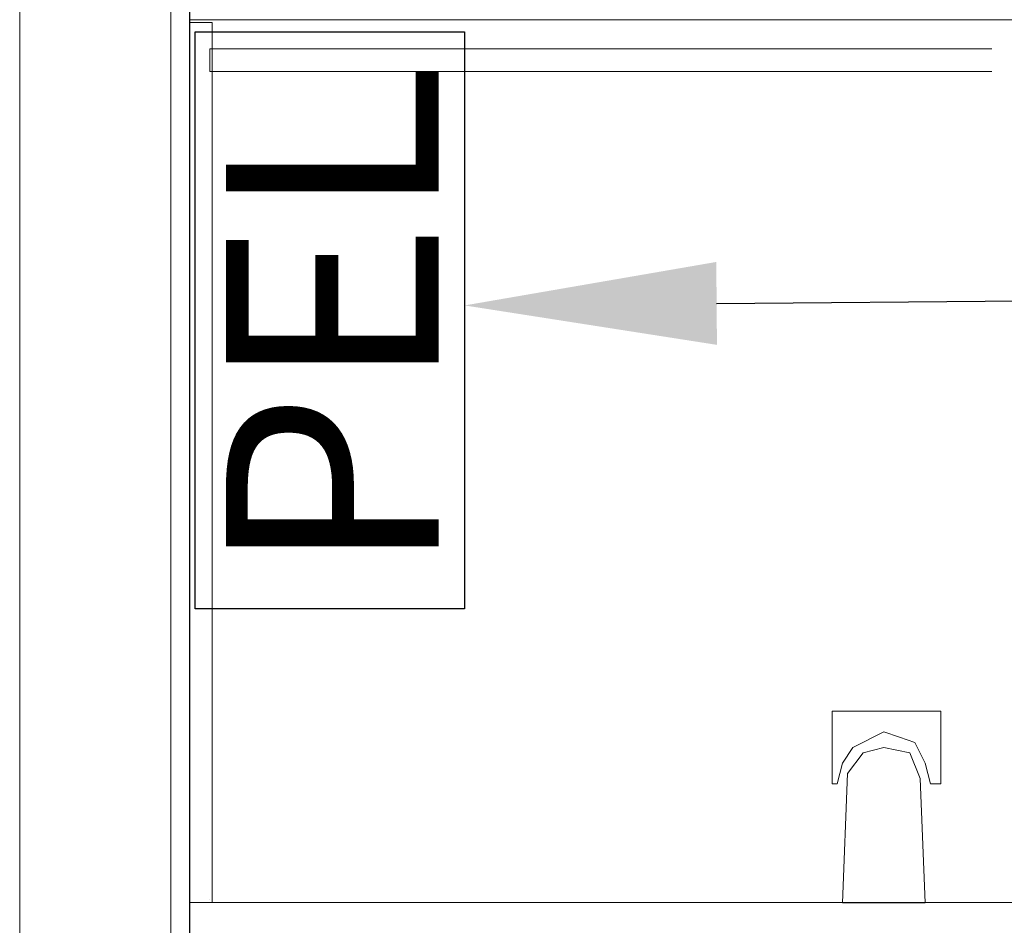
# Model space of a CAD drawing. Units: millimetres. Extents: x -14530 to -3218, y -9627 to 5615.
# Drawn here: x -9249 to -9171, y -8144 to -8072 of the extents above; entities that cross this region are included whole.
import ezdxf
from ezdxf import colors
from ezdxf.entities.mleader import LeaderData, LeaderLine
from ezdxf.math import Vec2, Vec3

# ---------------------------------------------------------------- set-up
doc = ezdxf.new("R2010")
doc.units = ezdxf.units.MM
doc.layers.add('A-NOWE WYP.', color=252, linetype='Continuous', lineweight=9)
doc.layers.add('a-sciany', color=252, linetype='Continuous', lineweight=20)
doc.layers.add('E LAN Kasety', color=5, linetype='Continuous')
doc.layers.add('E LAN opis', color=5, linetype='Continuous')
doc.styles.add('ARIAL', font='arial.ttf')

# ---------------------------------------------------------------- blocks, each defined once
blk = doc.blocks.new('INST LAN PEL')
at = {"layer": 'E LAN Kasety', "lineweight": -3}
blk.add_lwpolyline([(-468.1, 470.5), (447, 470.5), (447, 42.7), (-468.1, 42.7)], close=True, dxfattribs=at)
at = {"layer": 'E LAN Kasety', "lineweight": -3, "insert": (-415.2, 421.4), "char_height": 337.5, "width": 1196.155, "attachment_point": 1, "style": 'ARIAL'}
blk.add_mtext('PEL', dxfattribs=at)

msp = doc.modelspace()

# ---------------------------------------------------------------- linework, layer by layer
at = {"linetype": 'ByBlock', "elevation": 0.01}
msp.add_lwpolyline([(-9235.759, -7727.773), (-8971.759, -7727.773), (-8971.759, -8159.709), (-8987.453, -8159.709), (-8987.453, -8207.708), (-8971.759, -8207.708), (-8971.759, -8326.069), (-9235.759, -8326.069)], close=True, dxfattribs=at)
at = {"layer": 'A-NOWE WYP.'}
for p, q in [((-9235.778, -8001.952, -72.384), (-9235.778, -8071.952, -72.384)), ((-9235.778, -8071.952, -74.184), (-9235.778, -8001.952, -74.184)), ((-9235.778, -8071.952, -1.79), (-9235.778, -8071.952, 0.01)), ((-9235.778, -8071.952, 0.01), (-9235.778, -8141.952, 0.01)), ((-9235.778, -8141.952, -1.79), (-9235.778, -8071.952, -1.79)), ((-9095.778, -8071.952, 0.01), (-9235.778, -8071.952, 0.01)), ((-9235.778, -8071.952, -1.79), (-9095.778, -8071.952, -1.79)), ((-9235.778, -8071.952, -72.384), (-9235.778, -8071.952, -74.184)), ((-9235.778, -8071.952, -72.384), (-9095.778, -8071.952, -72.384)), ((-9095.778, -8071.952, -74.184), (-9235.778, -8071.952, -74.184)), ((-9233.978, -8072.184, -1.79), (-9235.778, -8072.184, -1.79)), ((-9235.778, -8072.184, -76.79), (-9233.978, -8072.184, -76.79)), ((-9235.778, -8072.184, -1.79), (-9235.778, -8072.184, -76.79)), ((-9235.778, -8072.184, -1.79), (-9235.778, -8141.952, -1.79)), ((-9235.778, -8141.952, -76.79), (-9235.778, -8072.184, -76.79)), ((-9233.978, -8072.184, -76.79), (-9233.978, -8072.184, -1.79)), ((-9233.978, -8141.952, -1.79), (-9233.978, -8072.184, -1.79)), ((-9233.978, -8072.184, -76.79), (-9233.978, -8141.952, -76.79)), ((-9234.178, -8074.252, -37.79), (-9234.178, -8074.252, -1.79)), ((-9234.178, -8074.252, -1.79), (-9234.178, -8076.052, -1.79)), ((-9234.178, -8076.052, -37.79), (-9234.178, -8074.252, -37.79)), ((-9135.778, -8074.252, -1.79), (-9234.178, -8074.252, -1.79)), ((-9234.178, -8074.252, -37.79), (-9135.778, -8074.252, -37.79)), ((-9234.178, -8076.052, -1.79), (-9234.178, -8076.052, -37.79)), ((-9234.178, -8076.052, -1.79), (-9135.778, -8076.052, -1.79)), ((-9135.778, -8076.052, -37.79), (-9234.178, -8076.052, -37.79)), ((-9184.791, -8126.793, 0.01), (-9176.161, -8126.793, 0.01)), ((-9184.791, -8132.547, 0.01), (-9184.791, -8126.793, 0.01)), ((-9176.161, -8126.793, 0.01), (-9176.161, -8132.547, 0.01)), ((-9180.681, -8128.437, 0.01), (-9183.147, -8129.67, 0.01)), ((-9179.448, -8128.848, 0.01), (-9180.681, -8128.437, 0.01)), ((-9178.216, -8129.259, 0.01), (-9179.448, -8128.848, 0.01)), ((-9177.394, -8130.903, 0.01), (-9178.216, -8129.259, 0.01)), ((-9183.147, -8129.67, 0.01), (-9183.969, -8130.903, 0.01)), ((-9183.558, -8131.725, 0.01), (-9182.325, -8130.081, 0.01)), ((-9182.325, -8130.081, 0.01), (-9180.681, -8129.67, 0.01)), ((-9180.681, -8129.67, 0.01), (-9178.627, -8130.081, 0.01)), ((-9178.627, -8130.081, 0.01), (-9177.805, -8132.136, 0.01)), ((-9183.969, -8130.903, 0.01), (-9184.38, -8132.547, 0.01)), ((-9176.983, -8132.547, 0.01), (-9177.394, -8130.903, 0.01)), ((-9183.969, -8141.999, 0.01), (-9183.558, -8131.725, 0.01)), ((-9177.805, -8132.136, 0.01), (-9177.394, -8141.999, 0.01)), ((-9184.38, -8132.547, 0.01), (-9184.791, -8132.547, 0.01)), ((-9176.161, -8132.547, 0.01), (-9176.983, -8132.547, 0.01)), ((-9234.178, -8141.761, -1.79), (-9234.178, -8141.761, -76.79)), ((-9235.778, -8141.952, 0.01), (-9235.778, -8141.952, -1.79)), ((-9235.778, -8141.952, 0.01), (-9095.778, -8141.952, 0.01)), ((-9095.778, -8141.952, -1.79), (-9235.778, -8141.952, -1.79)), ((-9235.778, -8141.952, -1.79), (-9235.778, -8141.952, -76.79)), ((-9235.778, -8141.952, -1.79), (-9233.978, -8141.952, -1.79)), ((-9233.978, -8141.952, -76.79), (-9235.778, -8141.952, -76.79)), ((-9233.978, -8141.952, -1.79), (-9233.978, -8141.952, -76.79)), ((-9177.394, -8141.999, 0.01), (-9183.969, -8141.999, 0.01))]:
    msp.add_line(p, q, dxfattribs=at)
at = {"layer": 'A-NOWE WYP.', "invisible_edges": 1}
for points in [[(-9235.778, -8071.952, -72.384), (-9235.778, -8001.952, -74.184), (-9235.778, -8001.952, -72.384)], [(-9235.778, -8001.952, -74.184), (-9235.778, -8071.952, -72.384), (-9235.778, -8071.952, -74.184)], [(-9095.778, -8071.952, -74.184), (-9235.778, -8001.952, -74.184), (-9235.778, -8071.952, -74.184)], [(-9235.778, -8001.952, -74.184), (-9095.778, -8071.952, -74.184), (-9095.778, -8001.952, -74.184)], [(-9095.778, -8001.952, -72.384), (-9235.778, -8071.952, -72.384), (-9235.778, -8001.952, -72.384)], [(-9235.778, -8071.952, -72.384), (-9095.778, -8001.952, -72.384), (-9095.778, -8071.952, -72.384)], [(-9235.778, -8071.952, -1.79), (-9235.778, -8141.952, 0.01), (-9235.778, -8141.952, -1.79)], [(-9235.778, -8141.952, 0.01), (-9235.778, -8071.952, -1.79), (-9235.778, -8071.952, 0.01)], [(-9095.778, -8071.952, 0.01), (-9235.778, -8071.952, -1.79), (-9095.778, -8071.952, -1.79)], [(-9235.778, -8071.952, -1.79), (-9095.778, -8071.952, 0.01), (-9235.778, -8071.952, 0.01)], [(-9235.778, -8071.952, -1.79), (-9095.778, -8141.952, -1.79), (-9095.778, -8071.952, -1.79)], [(-9095.778, -8141.952, -1.79), (-9235.778, -8071.952, -1.79), (-9235.778, -8141.952, -1.79)], [(-9235.778, -8141.952, 0.01), (-9095.778, -8071.952, 0.01), (-9095.778, -8141.952, 0.01)], [(-9095.778, -8071.952, 0.01), (-9235.778, -8141.952, 0.01), (-9235.778, -8071.952, 0.01)], [(-9235.778, -8071.952, -72.384), (-9095.778, -8071.952, -74.184), (-9235.778, -8071.952, -74.184)], [(-9095.778, -8071.952, -74.184), (-9235.778, -8071.952, -72.384), (-9095.778, -8071.952, -72.384)], [(-9233.978, -8072.184, -1.79), (-9235.778, -8072.184, -76.79), (-9233.978, -8072.184, -76.79)], [(-9235.778, -8072.184, -76.79), (-9233.978, -8072.184, -1.79), (-9235.778, -8072.184, -1.79)], [(-9235.778, -8072.184, -76.79), (-9235.778, -8141.952, -1.79), (-9235.778, -8141.952, -76.79)], [(-9235.778, -8141.952, -1.79), (-9235.778, -8072.184, -76.79), (-9235.778, -8072.184, -1.79)], [(-9235.778, -8072.184, -76.79), (-9233.978, -8141.952, -76.79), (-9233.978, -8072.184, -76.79)], [(-9233.978, -8141.952, -76.79), (-9235.778, -8072.184, -76.79), (-9235.778, -8141.952, -76.79)], [(-9235.778, -8141.952, -1.79), (-9233.978, -8072.184, -1.79), (-9233.978, -8141.952, -1.79)], [(-9233.978, -8072.184, -1.79), (-9235.778, -8141.952, -1.79), (-9235.778, -8072.184, -1.79)], [(-9233.978, -8072.184, -1.79), (-9233.978, -8141.952, -76.79), (-9233.978, -8141.952, -1.79)], [(-9233.978, -8141.952, -76.79), (-9233.978, -8072.184, -1.79), (-9233.978, -8072.184, -76.79)], [(-9234.178, -8074.252, -37.79), (-9234.178, -8076.052, -1.79), (-9234.178, -8076.052, -37.79)], [(-9234.178, -8076.052, -1.79), (-9234.178, -8074.252, -37.79), (-9234.178, -8074.252, -1.79)], [(-9135.778, -8074.252, -1.79), (-9234.178, -8074.252, -37.79), (-9135.778, -8074.252, -37.79)], [(-9234.178, -8074.252, -37.79), (-9135.778, -8074.252, -1.79), (-9234.178, -8074.252, -1.79)], [(-9234.178, -8076.052, -1.79), (-9135.778, -8074.252, -1.79), (-9135.778, -8076.052, -1.79)], [(-9135.778, -8074.252, -1.79), (-9234.178, -8076.052, -1.79), (-9234.178, -8074.252, -1.79)], [(-9234.178, -8074.252, -37.79), (-9135.778, -8076.052, -37.79), (-9135.778, -8074.252, -37.79)], [(-9135.778, -8076.052, -37.79), (-9234.178, -8074.252, -37.79), (-9234.178, -8076.052, -37.79)], [(-9234.178, -8076.052, -1.79), (-9135.778, -8076.052, -37.79), (-9234.178, -8076.052, -37.79)], [(-9135.778, -8076.052, -37.79), (-9234.178, -8076.052, -1.79), (-9135.778, -8076.052, -1.79)], [(-9235.778, -8141.952, 0.01), (-9095.778, -8141.952, -1.79), (-9235.778, -8141.952, -1.79)], [(-9095.778, -8141.952, -1.79), (-9235.778, -8141.952, 0.01), (-9095.778, -8141.952, 0.01)], [(-9235.778, -8141.952, -1.79), (-9233.978, -8141.952, -76.79), (-9235.778, -8141.952, -76.79)], [(-9233.978, -8141.952, -76.79), (-9235.778, -8141.952, -1.79), (-9233.978, -8141.952, -1.79)]]:
    msp.add_3dface(points, dxfattribs=at)
at = {"layer": 'a-sciany'}
for p, q in [((-9249.259, -7726.273, 0.01), (-9249.259, -8327.569, 0.01)), ((-9237.259, -7726.273, 0.01), (-9237.259, -8327.569, 0.01))]:
    msp.add_line(p, q, dxfattribs=at)

# ---------------------------------------------------------------- block references
at = {"layer": 'E LAN Kasety', "xscale": 0.05000000000291039, "yscale": 0.05000000000291039, "zscale": 0.05000000000291039, "rotation": 90}
msp.add_blockref('INST LAN PEL', (-9211.818, -8095.268, 0.01), dxfattribs=at)

# ---------------------------------------------------------------- next in the draw order: leaders
at = {"layer": 'E LAN opis', "color": 7}
ml = msp.add_multileader_mtext('Standard', dxfattribs=at)
ml.set_content('{\\Fromans|c238;\\W0.5;\\T0.75;\\C256;S2/4/1,2}', color=7, style='ARIAL')
ml.set_leader_properties()
ml.build(insert=Vec2(0, 0))
ml.multileader.update_dxf_attribs({"has_text_frame": 1, "text_left_attachment_type": 2, "text_right_attachment_type": 6, "dogleg_length": 3, "arrow_head_size": 20})
ctx = ml.context
ctx.base_point, ctx.char_height, ctx.arrow_head_size, ctx.landing_gap_size, ctx.plane_origin = Vec3(-9166.592, -8094.256, 0.01), 17, 20, 3, Vec3(-9123.756, -7749.293, 0.01)
ctx.left_attachment, ctx.right_attachment, ctx.attachment_type = 2, 6, 2
notes = []
notes.append((ctx, [(1, (1, 1, 0), (-9169.592, -8094.256, 0.01), (1, 0), 3, [(0, [(-9213.951, -8094.611, 0.01)], 0, [])])]))
ctx.mtext.insert, ctx.mtext.width, ctx.mtext.defined_height, ctx.mtext.line_spacing_factor, ctx.mtext.flow_direction = Vec3(-9163.592, -8081.304, 0.01), 52.86858, 5.733, 0.423529, 5
ctx.mtext.has_bg_fill, ctx.mtext.bg_color, ctx.mtext.bg_scale_factor, ctx.mtext.bg_transparency, ctx.mtext.use_window_bg_color = 1, -1027028792, 1.5, 0, 1
for ctx, leaders in notes:
    for number, flags, end, landing, length, lines in leaders:
        leader = LeaderData()
        leader.index, (leader.has_last_leader_line, leader.has_dogleg_vector, leader.attachment_direction) = number, flags
        leader.last_leader_point, leader.dogleg_vector, leader.dogleg_length = Vec3(end), Vec3(landing), length
        for number, points, colour, breaks in lines:
            line = LeaderLine()
            line.index, line.vertices, line.color, line.breaks = number, Vec3.list(points), colors.encode_raw_color(colour), breaks
            leader.lines.append(line)
        ctx.leaders.append(leader)

doc.saveas('drawing.dxf')
